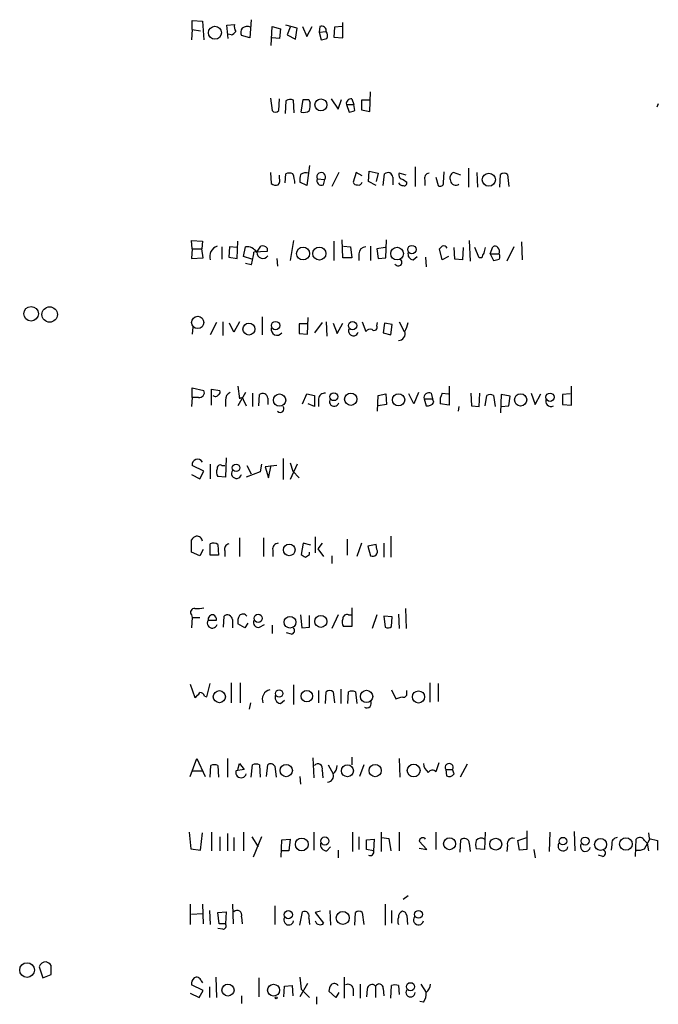
# Model space of a CAD drawing. Extents: x 1 to 1065, y 11 to 874.
# Drawn here: x 875 to 953, y 604 to 724 of the extents above; entities that cross this region are included whole.
import ezdxf

# ---------------------------------------------------------------- set-up
doc = ezdxf.new("R2010")
doc.units = 0
doc.header["$MEASUREMENT"] = 0
doc.layers.add('MAIN', color=5, linetype='CONTINUOUS')

msp = doc.modelspace()

# ---------------------------------------------------------------- linework, layer by layer
at = {"layer": 'MAIN'}
for p, q in [((895.7733, 723.138), (895.7733, 724.2387)), ((895.7733, 724.2387), (897.0433, 724.154)), ((897.0433, 724.154), (897.2127, 721.868)), ((902.97, 724.3233), (902.8007, 722.122)), ((914.146, 722.122), (914.146, 723.9847)), ((895.7733, 723.138), (895.6887, 721.868)), ((895.7733, 723.138), (896.7893, 722.9687)), ((900.0067, 723.646), (900.938, 723.7307)), ((900.176, 722.0373), (900.0067, 723.646)), ((905.4253, 721.1907), (905.51, 723.4767)), ((905.51, 723.4767), (906.526, 723.2227)), ((906.526, 723.2227), (906.4413, 722.0373)), ((908.558, 723.3073), (907.2033, 723.646)), ((907.7113, 723.392), (907.3727, 722.4607)), ((908.3887, 721.9527), (908.558, 723.3073)), ((909.2353, 723.4767), (909.7433, 722.2913)), ((909.7433, 722.2913), (910.4207, 723.4767)), ((911.352, 723.4767), (911.2673, 722.7993)), ((911.2673, 722.7993), (912.114, 722.884)), ((911.2673, 722.7993), (911.5213, 721.868)), ((913.13, 723.392), (913.0453, 722.2067)), ((914.0613, 723.4767), (913.13, 723.392)), ((900.5147, 722.4607), (900.176, 722.5453)), ((902.8007, 722.122), (901.7847, 722.376)), ((906.4413, 722.0373), (905.51, 722.122)), ((907.3727, 722.4607), (908.3887, 721.9527)), ((913.0453, 722.2067), (914.146, 722.122)), ((905.3407, 714.756), (905.51, 713.232)), ((906.3567, 713.232), (906.4413, 714.6713)), ((907.2033, 714.4173), (907.1187, 712.8933)), ((908.2193, 712.978), (908.1347, 714.502)), ((909.066, 713.0627), (909.32, 714.5867)), ((909.9973, 714.5867), (910.1667, 714.1633)), ((912.7067, 714.6713), (913.5533, 713.4013)), ((913.5533, 713.4013), (913.9767, 714.5867)), ((915.2467, 714.6713), (915.5007, 713.994)), ((917.448, 714.502), (916.432, 714.502)), ((916.432, 714.502), (916.432, 713.3167)), ((917.448, 713.1473), (917.5327, 715.518)), ((914.5693, 713.994), (915.5007, 713.994)), ((914.5693, 713.994), (914.908, 713.0627)), ((915.5853, 713.232), (915.5007, 713.994)), ((916.432, 713.3167), (917.448, 713.1473)), ((952.5847, 714.0787), (952.4153, 713.6553)), ((910.082, 706.5433), (909.7433, 704.088)), ((922.9513, 706.374), (922.9513, 704.0033)), ((929.4707, 706.2047), (929.4707, 703.9187)), ((905.3407, 705.6967), (905.4253, 704.342)), ((906.4413, 705.0193), (906.4413, 705.358)), ((907.1187, 704.4267), (907.2033, 705.5273)), ((911.0133, 704.9347), (911.9447, 704.85)), ((911.7753, 704.1727), (911.9447, 704.85)), ((913.638, 705.6967), (912.7913, 704.0033)), ((915.7547, 705.6967), (915.416, 704.5113)), ((916.5167, 705.2733), (915.7547, 705.6967)), ((917.2787, 704.596), (917.3633, 705.866)), ((917.3633, 705.866), (918.464, 705.612)), ((918.464, 705.612), (918.21, 704.596)), ((919.0567, 704.088), (919.226, 705.5273)), ((920.242, 705.104), (920.242, 704.1727)), ((921.8507, 705.358), (921.004, 705.612)), ((921.512, 704.85), (921.9353, 704.5113)), ((924.1367, 704.7653), (924.1367, 704.088)), ((925.4913, 705.104), (925.7453, 704.088)), ((926.4227, 704.4267), (926.5073, 705.7813)), ((928.5393, 705.358), (927.608, 705.6967)), ((930.4867, 705.6967), (930.5713, 703.9187)), ((933.2807, 703.9187), (933.3653, 705.4427)), ((934.212, 705.4427), (934.3813, 704.0033)), ((909.7433, 704.088), (908.8967, 704.5113)), ((918.21, 704.088), (917.2787, 704.596)), ((895.7733, 696.3833), (895.6887, 697.3993)), ((895.6887, 697.3993), (897.0433, 697.3147)), ((895.7733, 696.3833), (895.6887, 695.198)), ((895.7733, 696.3833), (896.9587, 696.3833)), ((897.0433, 697.3147), (896.9587, 696.3833)), ((897.128, 695.2827), (896.9587, 696.3833)), ((899.414, 696.6373), (899.414, 695.1133)), ((900.3453, 696.6373), (900.2607, 695.3673)), ((901.2767, 696.5527), (900.3453, 696.6373)), ((901.2767, 695.198), (901.3613, 697.3147)), ((902.0387, 695.452), (902.2927, 696.6373)), ((903.6473, 695.96), (904.1553, 696.722)), ((904.9173, 696.468), (904.9173, 696.0447)), ((908.1347, 697.3993), (907.7113, 694.944)), ((913.0453, 697.3147), (913.0453, 694.944)), ((914.146, 695.2827), (914.0613, 697.484)), ((914.2307, 696.722), (915.0773, 696.6373)), ((915.0773, 696.6373), (915.2467, 695.2827)), ((917.5327, 696.722), (917.5327, 694.944)), ((919.3107, 696.5527), (918.2947, 696.3833)), ((918.2947, 696.3833), (918.464, 695.198)), ((919.3953, 695.2827), (919.48, 697.484)), ((926.2533, 695.0287), (925.9147, 696.3833)), ((927.7773, 695.1133), (927.6927, 696.5527)), ((928.7933, 696.5527), (928.7087, 695.0287)), ((929.5553, 697.3993), (929.64, 694.8593)), ((930.7407, 695.2827), (930.2327, 696.5527)), ((932.0953, 695.7907), (932.434, 696.6373)), ((934.974, 696.6373), (934.1273, 694.8593)), ((935.9053, 697.23), (935.99, 695.0287)), ((895.6887, 695.198), (897.128, 695.2827)), ((900.2607, 695.3673), (901.2767, 695.198)), ((903.0547, 695.1133), (902.0387, 695.452)), ((904.9173, 696.0447), (903.3087, 695.96)), ((906.1027, 695.198), (906.1873, 694.2667)), ((915.2467, 695.2827), (914.146, 695.2827)), ((916.0933, 695.7907), (916.0933, 694.944)), ((918.464, 695.198), (919.3953, 695.2827)), ((922.6973, 695.0287), (923.2053, 695.452)), ((924.2213, 695.3673), (924.306, 694.182)), ((927.0153, 695.452), (926.2533, 695.0287)), ((931.0793, 695.2827), (930.7407, 695.2827)), ((932.0953, 695.7907), (932.5187, 694.944)), ((932.0953, 695.7907), (933.196, 695.7907)), ((902.97, 694.436), (902.2927, 694.6053)), ((928.7087, 695.0287), (927.7773, 695.1133)), ((904.3247, 688.086), (904.3247, 685.8847)), ((909.828, 685.9693), (909.9127, 688.0013)), ((895.858, 686.816), (895.7733, 685.9693)), ((898.7367, 687.4087), (897.9747, 685.8847)), ((899.4987, 687.4933), (899.4987, 685.8)), ((900.8533, 686.2233), (900.3453, 687.324)), ((901.5307, 687.4933), (900.8533, 686.2233)), ((909.7433, 687.2393), (908.812, 687.2393)), ((908.812, 687.2393), (908.812, 686.054)), ((911.606, 687.4087), (910.6747, 686.1387)), ((912.114, 687.4933), (912.1987, 685.7153)), ((912.9607, 687.324), (913.4687, 686.054)), ((913.4687, 686.054), (914.146, 687.324)), ((916.5167, 687.4933), (916.94, 686.308)), ((918.2947, 686.9853), (918.3793, 687.4087)), ((919.226, 687.324), (919.0567, 686.1387)), ((920.1573, 687.1547), (919.226, 687.324)), ((919.988, 685.8847), (920.1573, 687.1547)), ((921.004, 687.4933), (921.5967, 686.308)), ((908.812, 686.054), (909.828, 685.9693)), ((919.0567, 686.1387), (919.988, 685.8847)), ((901.3613, 679.6193), (901.5307, 678.0953)), ((927.1, 679.6193), (927.1, 677.3333)), ((942.0013, 677.3333), (942.0013, 679.6193)), ((895.7733, 678.2647), (895.7733, 679.45)), ((895.7733, 679.45), (897.2127, 679.1113)), ((898.144, 677.3333), (898.144, 679.2807)), ((898.144, 679.2807), (899.16, 679.1113)), ((902.2927, 678.8573), (901.3613, 677.2487)), ((903.1393, 678.7727), (903.1393, 677.164)), ((903.9013, 677.2487), (903.986, 678.6033)), ((909.2353, 677.5027), (909.7433, 678.688)), ((909.7433, 678.688), (910.6747, 678.5187)), ((910.6747, 678.5187), (910.6747, 677.164)), ((918.3793, 676.5713), (918.464, 678.5187)), ((918.464, 678.5187), (919.3953, 678.688)), ((919.3953, 678.688), (919.48, 677.418)), ((922.782, 677.5027), (922.1893, 678.688)), ((923.3747, 678.8573), (922.782, 677.5027)), ((924.8987, 678.7727), (925.068, 678.0953)), ((926.2533, 678.7727), (927.0153, 678.688)), ((929.7247, 678.7727), (929.8093, 677.2487)), ((930.7407, 677.164), (930.8253, 678.7727)), ((931.5027, 677.2487), (931.672, 678.5187)), ((932.5187, 678.5187), (932.688, 677.164)), ((933.45, 678.6033), (933.3653, 676.402)), ((934.5507, 678.434), (933.45, 678.6033)), ((934.3813, 677.2487), (934.5507, 678.434)), ((937.0907, 678.7727), (937.5987, 677.418)), ((937.5987, 677.418), (938.276, 678.688)), ((941.832, 678.688), (940.9007, 678.6033)), ((940.9007, 678.6033), (940.9007, 677.418)), ((895.7733, 678.2647), (895.6887, 677.164)), ((896.5353, 678.2647), (895.7733, 678.2647)), ((899.8373, 677.926), (899.8373, 677.164)), ((902.0387, 677.926), (902.3773, 677.2487)), ((905.002, 678.18), (905.002, 677.418)), ((910.6747, 677.164), (909.9127, 677.5027)), ((911.1827, 678.0953), (911.1827, 677.164)), ((919.48, 677.418), (918.464, 677.2487)), ((924.052, 678.0953), (924.306, 677.2487)), ((924.052, 678.0953), (925.068, 678.0953)), ((925.2373, 677.672), (925.068, 678.0953)), ((927.1, 677.3333), (925.9993, 677.5027)), ((928.2853, 677.164), (928.2007, 676.5713)), ((929.8093, 677.2487), (930.7407, 677.164)), ((933.45, 677.164), (934.3813, 677.2487)), ((940.9007, 677.418), (942.0013, 677.3333)), ((897.2127, 669.29), (895.7733, 669.9673)), ((897.9747, 670.1367), (897.9747, 668.3587)), ((899.414, 669.9673), (899.7527, 669.9673)), ((899.922, 670.8987), (899.8373, 668.528)), ((902.462, 669.9673), (902.97, 668.9513)), ((904.24, 670.1367), (904.0707, 669.2053)), ((906.1027, 669.9673), (904.6633, 669.798)), ((905.0867, 668.4433), (905.4253, 669.9673)), ((906.8647, 670.814), (906.8647, 668.274)), ((907.7113, 670.306), (908.05, 669.29)), ((908.558, 670.1367), (907.7113, 668.274)), ((895.6887, 668.8667), (896.7047, 668.3587)), ((896.7047, 668.3587), (897.2127, 669.29)), ((904.0707, 669.2053), (902.3773, 668.528)), ((904.6633, 669.798), (905.0867, 668.4433)), ((908.05, 669.29), (908.812, 668.4433)), ((899.8373, 668.528), (898.906, 668.6127)), ((895.6887, 659.384), (895.6887, 660.908)), ((897.9747, 659.0453), (897.9747, 660.4)), ((898.906, 660.3153), (898.9907, 659.0453)), ((901.5307, 661.162), (901.5307, 658.876)), ((904.494, 661.162), (904.494, 658.876)), ((909.32, 660.4847), (909.066, 659.13)), ((910.2513, 660.2307), (909.32, 660.4847)), ((910.7593, 661.2467), (910.7593, 659.2993)), ((911.606, 660.4847), (911.098, 659.8073)), ((914.654, 660.9927), (914.654, 659.0453)), ((916.432, 660.4847), (915.8393, 658.876)), ((918.21, 660.3153), (917.194, 660.146)), ((918.2947, 659.7227), (918.21, 660.3153)), ((919.1413, 660.4847), (919.1413, 658.7913)), ((919.988, 661.3313), (919.988, 658.7913)), ((896.7047, 658.9607), (895.6887, 659.384)), ((897.128, 659.7227), (896.7047, 658.9607)), ((899.7527, 659.5533), (899.7527, 658.876)), ((905.5947, 659.638), (905.5947, 658.876)), ((910.082, 659.13), (910.082, 659.384)), ((911.098, 659.8073), (911.7753, 658.876)), ((917.194, 660.146), (917.5327, 658.9607)), ((898.9907, 659.0453), (897.9747, 659.0453)), ((912.7913, 658.9607), (912.7913, 658.0293)), ((915.2467, 652.6107), (915.2467, 650.3247)), ((921.766, 652.526), (921.8507, 650.0707)), ((895.6887, 651.764), (895.7733, 651.4253)), ((895.7733, 651.4253), (895.6887, 650.1553)), ((895.7733, 651.4253), (896.7047, 651.4253)), ((897.7207, 651.0867), (898.7367, 651.0867)), ((899.5833, 650.24), (899.668, 651.5947)), ((900.684, 651.1713), (900.684, 650.1553)), ((902.5467, 650.748), (902.208, 650.1553)), ((908.9813, 651.764), (909.1507, 650.1553)), ((910.082, 650.24), (910.082, 651.6793)), ((913.5533, 651.764), (912.7913, 650.0707)), ((914.8233, 651.764), (915.162, 651.764)), ((918.2947, 651.764), (917.702, 650.0707)), ((919.1413, 651.5947), (919.3107, 650.24)), ((920.1573, 651.51), (919.1413, 651.5947)), ((920.0727, 650.3247), (920.1573, 651.51)), ((920.9193, 651.8487), (921.004, 650.0707)), ((902.208, 650.1553), (901.3613, 650.6633)), ((903.986, 650.24), (904.5787, 650.5787)), ((905.51, 650.494), (905.51, 649.478)), ((907.8807, 649.3933), (907.288, 649.5627)), ((909.1507, 650.1553), (910.082, 650.24)), ((915.2467, 650.3247), (914.2307, 650.3247)), ((895.5193, 643.2973), (896.112, 641.6887)), ((897.5513, 641.7733), (897.9747, 643.382)), ((900.5147, 643.4667), (900.5147, 641.0113)), ((901.6153, 643.4667), (901.6153, 641.0113)), ((908.1347, 643.2127), (908.1347, 640.842)), ((911.1827, 642.5353), (911.1827, 641.0113)), ((912.0293, 640.9267), (912.114, 642.366)), ((912.9607, 642.366), (913.13, 641.0113)), ((913.892, 642.7047), (913.892, 640.9267)), ((914.7387, 640.9267), (914.8233, 642.366)), ((915.67, 642.366), (915.8393, 640.9267)), ((920.0727, 642.62), (920.5807, 641.5193)), ((921.9353, 642.1967), (921.9353, 642.5353)), ((924.7293, 643.4667), (924.7293, 641.096)), ((925.7453, 643.382), (925.7453, 641.1807)), ((897.2973, 641.858), (897.5513, 641.7733)), ((906.526, 640.9267), (907.034, 641.35)), ((920.5807, 641.5193), (921.3427, 641.7733)), ((902.8853, 641.0113), (902.716, 640.2493)), ((895.5193, 632.0367), (896.366, 634.238)), ((896.366, 634.238), (897.382, 632.0367)), ((900.0913, 634.238), (900.0913, 631.952)), ((910.5053, 634.3227), (910.59, 631.8673)), ((915.2467, 634.4073), (915.2467, 633.476)), ((921.004, 634.238), (921.0887, 631.952)), ((895.858, 632.714), (897.0433, 632.714)), ((897.9747, 631.952), (898.0593, 633.3913)), ((898.906, 633.3913), (898.9907, 631.952)), ((902.1233, 632.8833), (901.1073, 632.714)), ((901.3613, 632.8833), (901.5307, 633.6453)), ((901.5307, 633.6453), (902.1233, 632.8833)), ((902.97, 631.952), (903.1393, 633.476)), ((903.986, 633.476), (904.0707, 631.952)), ((904.8327, 632.0367), (905.002, 633.476)), ((905.8487, 633.3067), (906.018, 631.952)), ((911.606, 632.7987), (911.6907, 631.8673)), ((912.368, 633.476), (912.9607, 632.3753)), ((916.686, 633.476), (916.178, 632.0367)), ((925.83, 633.73), (925.4913, 632.6293)), ((926.6767, 632.8833), (926.7613, 632.1213)), ((926.6767, 632.8833), (927.5233, 632.8833)), ((927.6927, 632.3753), (927.5233, 632.8833)), ((929.3013, 633.5607), (928.4547, 631.952)), ((908.8967, 632.0367), (908.9813, 631.1053)), ((895.4347, 625.2633), (895.604, 623.2313)), ((896.7893, 623.062), (897.0433, 625.1787)), ((898.144, 625.2633), (898.144, 622.9773)), ((899.16, 624.6707), (899.16, 622.9773)), ((900.0913, 625.094), (900.0913, 622.9773)), ((900.8533, 624.586), (900.8533, 622.9773)), ((902.0387, 625.2633), (902.0387, 622.9773)), ((903.0547, 624.6707), (903.8167, 623.4853)), ((904.24, 624.6707), (903.224, 622.2153)), ((906.6107, 622.2153), (906.6953, 624.332)), ((906.6953, 624.332), (907.7113, 624.4167)), ((907.7113, 624.4167), (907.542, 622.9773)), ((910.59, 625.2633), (910.59, 623.062)), ((915.3313, 625.2633), (915.3313, 622.8927)), ((916.0933, 624.6707), (916.0933, 623.1467)), ((917.0247, 624.332), (917.956, 624.4167)), ((917.0247, 623.1467), (917.0247, 624.332)), ((917.956, 624.4167), (917.8713, 622.9773)), ((918.8027, 625.2633), (918.8027, 622.8927)), ((918.8873, 624.586), (919.734, 624.5013)), ((919.734, 624.5013), (919.988, 622.9773)), ((921.004, 625.2633), (921.004, 622.9773)), ((925.4913, 625.2633), (925.4913, 623.1467)), ((928.4547, 622.808), (928.5393, 624.332)), ((931.5027, 625.2633), (931.418, 623.1467)), ((935.482, 624.2473), (936.5827, 624.586)), ((936.5827, 625.4327), (936.5827, 623.1467)), ((939.3767, 625.2633), (939.292, 622.8927)), ((942.34, 625.348), (942.4247, 622.9773)), ((949.7907, 622.3), (949.8753, 624.4167)), ((950.8913, 623.2313), (951.5687, 624.4167)), ((951.3993, 625.1787), (951.484, 624.5013)), ((951.484, 624.5013), (952.5, 624.2473)), ((895.604, 623.2313), (896.7893, 623.062)), ((912.1987, 622.9773), (912.622, 623.4853)), ((917.8713, 622.9773), (917.0247, 623.1467)), ((924.3907, 623.1467), (923.4593, 624.1627)), ((923.4593, 623.316), (924.3907, 623.1467)), ((929.5553, 623.9087), (929.64, 622.8927)), ((931.418, 623.1467), (930.402, 623.2313)), ((934.212, 623.6547), (934.1273, 622.8927)), ((935.6513, 623.062), (935.482, 624.2473)), ((936.5827, 623.1467), (935.6513, 623.062)), ((937.4293, 623.1467), (937.5987, 622.1307)), ((946.912, 623.7393), (946.8273, 623.062)), ((950.8913, 624.2473), (951.23, 623.9087)), ((951.23, 623.9087), (951.3993, 622.9773)), ((952.5, 624.2473), (952.5, 623.062)), ((907.542, 622.9773), (906.6953, 622.9773)), ((913.5533, 623.062), (913.5533, 622.1307)), ((945.8113, 622.3), (945.3033, 622.4693)), ((922.1047, 617.474), (921.512, 617.0507)), ((895.5193, 616.458), (895.5193, 614.0027)), ((897.0433, 616.458), (897.128, 614.0873)), ((900.684, 616.458), (900.7687, 614.0873)), ((905.8487, 616.2887), (905.8487, 614.0027)), ((919.3107, 616.458), (919.3107, 613.918)), ((895.6887, 615.2727), (897.0433, 615.3573)), ((897.89, 615.696), (897.9747, 614.0027)), ((898.906, 615.442), (899.922, 615.5267)), ((899.0753, 614.0873), (898.906, 615.442)), ((899.922, 615.5267), (899.8373, 614.0873)), ((901.7847, 614.934), (901.8693, 614.0873)), ((908.8967, 613.918), (909.2353, 615.5267)), ((909.9973, 614.7647), (910.082, 614.0027)), ((911.4367, 615.6113), (910.7593, 615.442)), ((910.7593, 615.442), (911.7753, 614.172)), ((912.5373, 615.696), (912.622, 613.918)), ((915.5853, 613.918), (915.67, 615.442)), ((916.5167, 615.442), (916.686, 614.0027)), ((920.0727, 615.696), (920.0727, 614.172)), ((921.9353, 615.1033), (922.02, 614.0027)), ((899.4987, 613.41), (898.906, 613.4947)), ((899.8373, 614.0873), (899.0753, 614.0873)), ((877.1467, 608.838), (877.57, 607.4833)), ((878.586, 607.9067), (878.586, 609.0073)), ((877.57, 607.4833), (878.586, 607.9067)), ((898.652, 607.568), (898.7367, 605.1127)), ((908.8967, 607.568), (909.066, 606.1287)), ((914.3153, 607.568), (914.3153, 605.028)), ((897.128, 605.9593), (895.6887, 606.6367)), ((896.874, 607.1447), (897.0433, 606.8907)), ((897.89, 606.3827), (897.89, 605.1127)), ((903.9013, 607.4833), (903.9013, 605.1973)), ((906.9493, 605.1973), (907.034, 606.4673)), ((907.034, 606.4673), (907.9653, 606.552)), ((907.9653, 606.552), (908.05, 605.282)), ((909.828, 606.806), (908.8967, 605.1973)), ((916.2627, 606.7213), (916.2627, 605.028)), ((918.1253, 606.4673), (918.1253, 605.1127)), ((919.988, 605.028), (920.0727, 606.552)), ((920.9193, 606.552), (921.004, 605.4513)), ((923.6287, 606.7213), (924.306, 605.7053)), ((895.5193, 605.6207), (896.62, 605.1127)), ((896.62, 605.1127), (897.128, 605.9593)), ((901.7847, 605.282), (901.7847, 604.3507)), ((909.066, 606.1287), (910.082, 605.1127)), ((910.9287, 605.1973), (910.9287, 604.266)), ((913.2993, 605.1127), (912.4527, 605.8747)), ((913.638, 605.7053), (913.2993, 605.1127)), ((915.416, 606.2133), (915.416, 605.282)), ((917.1093, 606.1287), (917.0247, 605.1973)), ((919.0567, 606.2133), (919.1413, 605.282)), ((923.9673, 604.52), (923.544, 604.6047))]:
    msp.add_line(p, q, dxfattribs=at)
for centre, radius in [((898.5578, 722.7291), 0.7905), ((911.4715, 713.9343), 0.7332), ((931.9324, 704.8159), 0.7935), ((909.2997, 695.8109), 0.7853), ((911.2786, 695.7998), 0.7987), ((920.7514, 695.8082), 0.7782), ((922.5534, 696.2883), 0.51), ((876.155, 688.4617), 0.8926), ((878.4131, 688.3754), 0.939), ((896.4518, 687.4136), 0.7465), ((902.7022, 686.6034), 0.7327), ((905.9453, 687.0272), 0.5082), ((915.3251, 687.0202), 0.503), ((906.4327, 677.935), 0.7497), ((913.0467, 678.3508), 0.4793), ((915.1108, 678.0483), 0.7488), ((920.9355, 677.9681), 0.7444), ((935.8094, 677.9575), 0.7443), ((939.3898, 678.2912), 0.5033), ((901.1284, 669.6816), 0.4595), ((907.6117, 659.6765), 0.7136), ((903.8246, 651.335), 0.4944), ((907.6994, 650.8557), 0.7146), ((911.4606, 650.9556), 0.7329), ((899.0976, 641.7748), 0.7376), ((906.3831, 642.1605), 0.4544), ((909.761, 641.8343), 0.7), ((917.0331, 641.8073), 0.7505), ((923.3645, 641.7433), 0.7404), ((907.2422, 632.7675), 0.7476), ((914.6969, 632.744), 0.7338), ((918.0813, 632.7587), 0.7505), ((922.7746, 632.7728), 0.7758), ((909.1398, 623.7597), 0.7828), ((911.9516, 624.1737), 0.4929), ((927.1503, 623.8452), 0.7302), ((932.7753, 623.7922), 0.726), ((940.9611, 624.1595), 0.4641), ((943.6633, 624.1693), 0.4948), ((945.5609, 623.7605), 0.7313), ((948.6381, 623.8029), 0.7615), ((907.4922, 615.1913), 0.4985), ((914.1332, 614.796), 0.7917), ((923.365, 615.234), 0.4744), ((875.6649, 608.443), 0.9004), ((900.1456, 606.0035), 0.7347), ((905.6989, 605.9891), 0.7264), ((922.3873, 606.4087), 0.4952), ((906.018, 605.0563), 0.1411)]:
    msp.add_circle(centre, radius, dxfattribs=at)
for centre, radius, start, end in [((900.1764, 723.5608), 1.1509, 287.093579, 323.981411), ((901.8691, 723.4766), 0.9651, 164.735509, 217.879149), ((902.5939, 722.772), 0.9009, 143.544775, 206.075842), ((902.4508, 722.4677), 1.0213, 64.822465, 124.706153), ((911.5848, 722.9898), 0.5397, 348.694232, 115.553719), ((911.4909, 722.3941), 0.7926, 333.247455, 38.175497), ((869.5365, 891.2967), 174.5532, 283.917664, 284.146854), ((907.7387, 713.6929), 0.9008, 63.921362, 126.4679), ((909.6587, 883.8865), 169.3001, 269.885375, 270.114592), ((915.162, 714.0786), 0.5987, 81.867191, 188.123335), ((905.9334, 713.6767), 0.614, 226.405547, 313.587694), ((909.4047, 714.1631), 1.1514, 252.891783, 306.032861), ((907.7929, 713.9097), 2.3873, 343.508337, 6.097947), ((872.929, 882.4428), 174.5046, 283.919653, 284.148876), ((905.5103, 704.7653), 0.9651, 322.117206, 15.260326), ((907.6266, 704.5542), 1.0612, 66.485935, 113.509114), ((904.7118, 704.1921), 3.5953, 2.389527, 21.800226), ((911.2681, 704.7654), 2.385, 163.501866, 186.116015), ((909.6634, 704.4825), 1.1778, 73.531397, 125.388952), ((911.5495, 704.7089), 0.5818, 157.16348, 292.83652), ((911.5025, 705.1505), 0.5346, 325.801667, 203.803637), ((919.6294, 705.0647), 0.6138, 3.670654, 131.089329), ((921.512, 705.4004), 0.5503, 157.386542, 270), ((924.7346, 704.9823), 0.6361, 98.125007, 199.947705), ((927.9466, 705.0194), 0.7572, 116.561667, 206.568435), ((933.7886, 704.998), 0.614, 46.405547, 133.587694), ((906.0179, 705.104), 0.9653, 232.12814, 285.261365), ((915.8562, 704.6213), 0.4537, 194.030118, 278.59446), ((916.051, 704.6384), 0.4827, 254.745922, 344.734472), ((921.4981, 704.7516), 0.6637, 209.30697, 271.199962), ((921.6108, 704.4125), 0.3392, 253.066164, 16.933836), ((925.9994, 704.4266), 0.4233, 233.113861, 0.013536), ((927.9044, 704.7739), 0.6419, 188.348484, 306.402129), ((899.3294, 695.4097), 1.4072, 111.165547, 195.70827), ((902.4619, 695.2825), 1.3653, 29.749566, 97.11877), ((904.3246, 695.9599), 0.7807, 40.605275, 102.524827), ((916.9611, 695.7695), 0.8681, 91.392836, 178.600566), ((841.4215, 781.1901), 119.7134, 314.893869, 315.123086), ((926.4226, 696.2986), 0.456, 21.806076, 111.79441), ((1100.7679, 653.864), 174.5653, 165.845177, 166.07436), ((932.6919, 696.3256), 0.4046, 34.149649, 129.604292), ((932.5055, 696.0371), 0.7331, 340.361421, 44.690535), ((897.0433, 696.5528), 6.2934, 340.345135, 354.595057), ((904.3936, 695.969), 0.7464, 180.690925, 324.604216), ((922.8175, 695.7594), 0.7405, 164.282051, 260.658517), ((932.0363, 695.2233), 0.9588, 137.155503, 176.448267), ((932.5611, 695.452), 0.7196, 331.921424, 28.078576), ((920.8895, 694.7543), 0.4576, 210.695349, 51.672598), ((890.5279, 864.3713), 174.5533, 283.919686, 284.148845), ((906.1195, 686.5618), 0.7146, 166.27879, 323.691415), ((917.9719, 686.8107), 0.367, 222.659093, 28.40861), ((918.9548, 687.9886), 3.2028, 328.350542, 349.56859), ((915.4327, 686.3683), 0.594, 152.050074, 345.870174), ((917.5327, 685.7999), 0.7807, 77.475173, 139.394725), ((920.9334, 686.0116), 0.8045, 268.995664, 21.618902), ((896.6623, 678.8574), 0.6061, 257.905903, 24.763917), ((898.6218, 678.8029), 0.4194, 222.652256, 331.583596), ((898.8211, 678.942), 0.3788, 296.598874, 26.54476), ((900.7892, 677.9745), 0.9531, 112.140777, 182.91674), ((904.3894, 678.1407), 0.6138, 3.670654, 131.089329), ((911.9165, 678.046), 0.7354, 81.176833, 176.156387), ((924.6197, 678.2536), 0.5894, 61.743362, 195.580834), ((928.0322, 677.7565), 2.0487, 150.26275, 187.116344), ((932.0953, 677.5444), 1.0623, 66.511757, 113.483296), ((901.7545, 677.92), 0.2843, 1.209443, 141.928805), ((906.5197, 676.8749), 0.4501, 222.407245, 39.962032), ((913.0877, 677.7567), 0.5758, 143.979943, 342.889955), ((924.4754, 678.1121), 0.8799, 258.899511, 329.987772), ((939.4933, 677.7886), 0.621, 150.405029, 299.599528), ((896.4506, 670.052), 0.6826, 29.745922, 187.12814), ((899.2023, 669.6371), 0.3922, 57.334988, 193.731538), ((899.6309, 669.1481), 0.9012, 153.941047, 216.449005), ((901.1807, 669.0044), 0.6195, 143.294718, 347.157199), ((896.6196, 660.2312), 1.1509, 107.093579, 143.981411), ((896.3661, 660.6541), 0.6825, 7.120851, 97.137512), ((898.3706, 659.5911), 0.9006, 53.524537, 116.078517), ((900.3506, 659.7703), 0.6361, 98.125007, 199.947705), ((906.3214, 659.7509), 0.7355, 93.851386, 188.830866), ((994.0026, 785.9721), 152.6537, 236.192759, 236.421922), ((825.1607, 785.9491), 152.6261, 303.578069, 303.807272), ((917.7867, 659.4687), 0.568, 243.434949, 26.565051), ((896.0527, 652.0603), 0.4695, 82.743283, 219.145968), ((896.4082, 655.8706), 3.3577, 264.939051, 283.862835), ((898.2319, 650.748), 0.6132, 146.47319, 343.97375), ((898.3001, 651.1846), 0.5876, 80.409439, 189.590561), ((898.0594, 651.1713), 0.6826, 352.88019, 60.261365), ((900.0714, 651.1319), 0.6139, 3.679969, 131.077061), ((902.7165, 650.9595), 1.3872, 148.741564, 192.329), ((901.9587, 651.2231), 0.6255, 36.439455, 133.173271), ((903.8276, 650.8076), 0.5892, 151.725589, 285.592811), ((914.9549, 650.8601), 0.9006, 153.921483, 216.475463), ((914.6388, 651.3044), 0.4952, 68.127696, 185.609274), ((907.8101, 649.8402), 0.4524, 278.977235, 44.149179), ((919.6373, 650.7721), 0.6243, 238.458631, 314.22122), ((905.522, 641.4528), 1.1971, 102.838209, 201.642317), ((912.5373, 641.9213), 0.614, 46.405547, 133.587694), ((915.2466, 641.3917), 1.0623, 66.511757, 113.483296), ((895.3923, 643.0012), 1.4969, 298.737847, 331.253601), ((896.7407, 641.7052), 0.5772, 15.350887, 93.575715), ((906.6919, 641.7259), 0.8163, 158.331539, 258.272943), ((917.0624, 640.9736), 0.5534, 238.191056, 31.808944), ((921.5543, 642.1035), 0.3922, 237.347287, 13.745728), ((898.4826, 632.4182), 1.0612, 66.485935, 113.509114), ((901.7423, 632.5446), 0.6533, 165.061803, 345.072537), ((903.5626, 632.5017), 1.0623, 66.511757, 113.483296), ((905.3446, 632.9873), 0.5968, 32.358529, 125.03213), ((911.1003, 633.0321), 0.5569, 335.224859, 139.836137), ((912.0007, 633.4903), 1.4713, 310.728008, 356.141889), ((925.3645, 633.6878), 1.3978, 181.742285, 234.862579), ((925.0619, 632.188), 0.6157, 45.783022, 144.598617), ((927.1, 633.1373), 0.4937, 329.034253, 210.965747), ((912.2409, 632.1214), 0.7633, 273.18441, 19.429625), ((927.1, 632.714), 0.6826, 240.254078, 330.254078), ((923.8855, 624.1542), 0.4263, 38.015284, 178.857462), ((928.9427, 623.8694), 0.6138, 3.670654, 131.089329), ((930.9977, 623.8058), 0.7415, 55.471977, 143.456196), ((934.8611, 623.8523), 0.6784, 73.066164, 196.931377), ((947.6387, 623.8522), 0.7355, 93.851386, 188.830866), ((950.3252, 623.9838), 0.6243, 24.960352, 136.103203), ((912.1716, 623.7325), 0.7557, 166.517242, 272.055151), ((931.8831, 623.7393), 1.5658, 161.068631, 198.931369), ((940.9788, 623.57), 0.6052, 145.965936, 351.954253), ((943.6977, 623.5103), 0.5996, 148.454472, 349.469554), ((950.1294, 624.6702), 1.6282, 261.021336, 297.901296), ((917.5038, 622.8063), 0.4053, 236.258958, 24.952847), ((945.7584, 622.6916), 0.3951, 277.693333, 69.620458), ((901.2789, 615.1674), 0.557, 335.22917, 139.828276), ((907.5451, 614.5356), 0.5997, 148.459471, 349.469554), ((909.4893, 615.0187), 0.568, 333.434949, 116.565051), ((916.0933, 614.9973), 0.614, 46.405547, 133.587694), ((921.936, 614.426), 1.1013, 157.395743, 202.604257), ((921.6267, 614.928), 0.7118, 106.268254, 186.348192), ((921.3428, 615.0188), 0.5985, 8.116564, 81.883436), ((923.3633, 614.5637), 0.6195, 143.28919, 347.157199), ((899.4987, 613.8333), 0.4233, 270, 36.875312), ((911.319, 614.5813), 0.5809, 195.507742, 264.893975), ((911.4367, 614.3412), 0.3785, 243.414641, 333.448488), ((877.9283, 608.6225), 0.8108, 85.401847, 164.585591), ((877.6546, 608.33), 1.1516, 36.024081, 72.896174), ((896.3237, 606.9965), 0.5699, 15.072595, 121.33616), ((896.6745, 606.7335), 0.9905, 130.799562, 185.608144), ((913.9748, 605.7907), 1.5244, 146.291169, 176.841227), ((913.0982, 606.2769), 0.5317, 31.152229, 137.416078), ((914.781, 606.0525), 0.655, 14.210201, 116.893637), ((917.6778, 606.1166), 0.5685, 38.085343, 178.780696), ((918.5675, 606.2541), 0.4909, 355.232481, 154.259667), ((920.496, 605.5366), 1.1001, 67.369719, 112.630281), ((923.346, 606.8203), 1.4713, 310.728008, 356.141889), ((922.3918, 605.7202), 0.5597, 144.651542, 358.474521), ((922.4577, 605.5924), 1.8517, 324.610514, 3.495464)]:
    msp.add_arc(centre, radius, start, end, dxfattribs=at)

doc.saveas('drawing.dxf')
